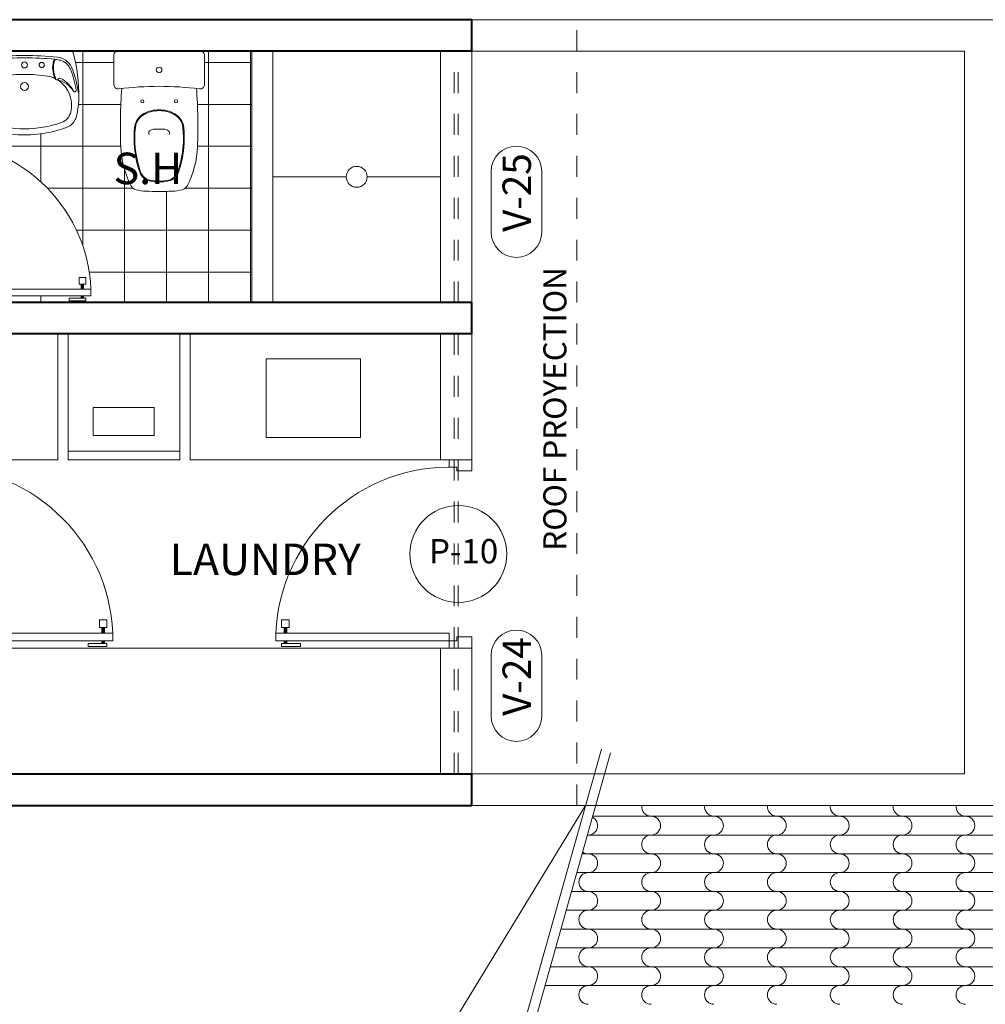
# Model space of a CAD drawing. Units: millimetres. Extents: x -148.2 to -113.3, y -153 to -119.5.
# Drawn here: x -128.5 to -123.9, y -124.2 to -119.5 of the extents above; entities that cross this region are included whole.
import ezdxf

# ---------------------------------------------------------------- set-up
doc = ezdxf.new("R2010")
doc.units = ezdxf.units.MM
doc.linetypes.add('ACAD_ISO03W100', pattern=[30, 12, -18])
doc.linetypes.add('RAYITAS', pattern=[0.375, 0.25, -0.125])
for name, color, linetype, lineweight in [('002', 155, 'Continuous', 5), ('01', 8, 'Continuous', 5), ('casco elect. y sanit.', 21, 'Continuous', 5), ('cota', 152, 'Continuous', 9), ('MURO', 30, 'Continuous', 40), ('P-SANIT', 25, 'Continuous', 5), ('PLUMILLA-01', 43, 'Continuous', 5), ('proyecc.', 253, 'ACAD_ISO03W100', 5), ('puertas', 25, 'Continuous', 5), ('texto1', 173, 'Continuous', 5)]:
    doc.layers.add(name, color=color, linetype=linetype, lineweight=lineweight)
doc.styles.add('Estilo1', font='arial.ttf')
doc.styles.get("Standard").update_dxf_attribs({"font": 'arial.ttf'})
doc.styles.add('TJ Eléctricas', font='swissel.ttf')

# ---------------------------------------------------------------- blocks, each defined once
blk = doc.blocks.new('VI-L1')
for q in [(-0.2707837277805254, 0), (0.2707837277805254, 0)]:
    blk.add_line((0, 0), q)
at = {"linetype": 'RAYITAS'}
for centre in [(-0.0999999999999943, -0.0799999999999983), (0.0999999999999943, -0.0799999999999983)]:
    blk.add_circle(centre, 0.015, dxfattribs=at)
for centre, radius in [((0, -0.0799999999999983), 0.0175), ((0, -0.2049999999999983), 0.023)]:
    blk.add_circle(centre, radius)
for centre, radius, start, end in [((0.6849493582407292, -0.2624361561043145), 1, 165.3165882622307, 180.576625514711), ((-0.2707837277805254, -0.0120000000000005), 0.012, 90, 165.3165882622311), ((-0.1809999999999974, -0.1336409648086345), 0.0995200103967473, 95.76961896847868, 156.3875063868576), ((-0.1829692271136451, -0.1398080177644374), 0.09, 105.9143846033579, 157.3073662678924), ((-0.1582911673923917, -0.2263585427102441), 0.18, 97.37184496554761, 105.9143846033579), ((0, -1.924999999999995), 1.9, 90.00000000000001, 95.76961896847868), ((-0.1798469577216224, -0.0597471748409362), 0.012, 15.23042798852724, 97.3718449655478), ((-0.1850135654130156, -0.05928513619304), 0.012, 6.588594144666223, 72.40766533102168), ((-0.3130000000000024, -0.0960000000000037), 0.15, 335.2404926670872, 15.23042798852707), ((0, -1.924999999999995), 1.885999999999999, 90.00000000000001, 95.34149323128293), ((0, -1.924999999999995), 1.9, 84.23038103152133, 89.99999999999999), ((0, -1.924999999999995), 1.885999999999999, 84.65850676871707, 89.99999999999999), ((0.3130000000000024, -0.0960000000000037), 0.15, 164.7695720114729, 204.759507332913), ((0.1798469577216224, -0.0597471748409362), 0.012, 82.62815503445223, 164.7695720114727), ((0.1850135654130156, -0.05928513619304), 0.012, 107.5923346689783, 173.4114058553338), ((0.1582911673923917, -0.2263585427102441), 0.18, 74.08561539664208, 82.62815503445238), ((0.1809999999999974, -0.1336409648086345), 0.0995200103967473, 23.61249361314239, 84.23038103152133), ((0.1829692271136451, -0.1398080177644374), 0.09, 22.6926337321076, 74.08561539664208), ((0.2707837277805254, -0.0120000000000005), 0.012, 14.68341173776884, 90), ((-0.6849493582407292, -0.2624361561043145), 1, 359.423374485289, 14.68341173776928), ((0.1859499687959953, -0.2940527551273106), 0.5, 156.3875070183815, 173.6665379781238), ((0.1858721079039895, -0.2940419753821004), 0.4897899999999999, 157.3073662678924, 172.1175781523034), ((-0.3130000000000024, -0.0960000000000037), 0.145, 335.2404926670872, 15.23042798852707), ((0.3130000000000024, -0.0960000000000037), 0.145, 164.7695720114729, 204.759507332913), ((-0.1858721079039895, -0.2940419753821004), 0.4897899999999999, 7.882421847696596, 22.69263373210757), ((-0.1859499687959953, -0.2940527551273106), 0.5, 6.333462021876217, 23.61249298161853), ((-0.1239999999999952, -0.3200000000000074), 0.183, 117.9657500600739, 151.1957236892449), ((-0.1569941166862634, -0.3145061692259077), 0.1518462021936328, 101.6608269062458, 147.0100364211283), ((-0.1088804575752391, -0.3030539323432322), 0.16, 121.7626769485826, 144.987099452702), ((-0.2051272558838804, -0.1672015433561143), 0.01, 37.54894701262324, 117.9657500600739), ((-0.1876849300121535, -0.1537938862832249), 0.012, 217.548947012623, 335.2525430261582), ((-0.1799369806619779, -0.1574184660129987), 0.00155435273731, 153.6068045718625, 282.1871352233762), ((-0.1088804575752391, -0.3030539323432322), 0.16, 98.46097557157204, 114.9825768902259), ((0, -1.034999999999995), 0.9, 90, 98.46097557157204), ((0, -1.034999999999995), 0.9, 81.53902442842795, 90), ((0.1088804575752391, -0.3030539323432322), 0.16, 65.01742310977403, 81.53902442842795), ((0.1876849300121535, -0.1537938862832249), 0.012, 204.747456973842, 322.4510529873771), ((0.1799369806619779, -0.1574184660129987), 0.00155435273731, 257.8128647766238, 26.39319542813752), ((0.1569941166862634, -0.3145061692259077), 0.1518462021936328, 32.98996357887165, 78.33917309375414), ((0.1088804575752391, -0.3030539323432322), 0.16, 35.01290054729799, 58.2373230514174), ((0.2051272558838804, -0.1672015433561143), 0.01, 62.03424993992608, 142.4510529873768), ((0.1239999999999952, -0.3200000000000074), 0.183, 28.80427631075505, 62.03424993992605), ((-0.2913657398218561, -0.2279689794003872), 0.008, 172.1175781523034, 331.2225139481823), ((-0.0925000000000012, -0.3145291495361988), 0.18, 144.987099452702, 191.6186271639669), ((0.0925000000000012, -0.3145291495361988), 0.18, 348.3813728360331, 35.01290054729802), ((0.2913657398218561, -0.2279689794003872), 0.008, 208.7774860518177, 7.882421847696535), ((0.4837599363331722, -0.2279740063666793), 0.8, 183.1905881178586, 188.2305981571405), ((-0.4837599363331722, -0.2279740063666793), 0.8, 351.7694018428593, 356.8094118821413), ((-0.0893326550917522, -0.3183216569885872), 0.22, 186.3096409184866, 198.8770189937198), ((-0.2135239855832083, -0.3571267239428693), 0.09, 201.0819614947568, 242.5583782655146), ((-0.185553433501056, -0.3336618052239118), 0.085, 191.6186271639669, 250.827510890628), ((0.185553433501056, -0.3336618052239118), 0.085, 289.1724891093721, 348.3813728360331), ((0.2135239855832083, -0.3571267239428693), 0.09, 297.4416217344853, 338.9180385052433), ((0.0893326550917522, -0.3183216569885872), 0.22, 341.1229810062802, 353.6903590815133), ((-0.0243323779157123, 0.1168884798603216), 0.6000000000000001, 247.3906461411971, 258.3682102045364), ((2.5898856e-09, 0.2000000000000028), 0.65, 250.827510890628, 269.9999997717082), ((-2.5898856e-09, 0.2000000000000028), 0.65, 270.0000002282918, 289.1724891093721), ((0.0243323779157123, 0.1168884798603216), 0.6000000000000001, 281.6317897954637, 292.609353858803), ((0, 0.2650000000000006), 0.75, 258.8288559969029, 270.0000000000001), ((0, 0.2650000000000006), 0.75, 270, 281.1711440030971)]:
    blk.add_arc(centre, radius, start, end)
blk = doc.blocks.new('GO-IN')
for p, q in [((-0.1971490688514308, 0), (0, 0)), ((0, 0), (0, 0)), ((0.1971490688514308, 0), (0, 0)), ((0, -0.3719999999999999), (-0.0206794919243123, -0.3719999999999999)), ((0, -0.3719999999999999), (0.0206794919243123, -0.3719999999999999))]:
    blk.add_line(p, q)
for centre, radius in [((0, -0.0900000000000034), 0.0135), ((-0.0799999999999983, -0.2399999999999949), 0.0075), ((0.0799999999999983, -0.2399999999999949), 0.0075)]:
    blk.add_circle(centre, radius)
for centre, radius, start, end in [((2.284999999999996, -0.0840000000000032), 2.501999999999998, 178.4999391216616, 181.7704631235418), ((-0.1971490688514308, -0.0190000000000055), 0.019, 90, 178.4999391216602), ((0.1971490688514308, -0.0190000000000055), 0.019, 1.500060878339764, 90), ((-2.284999999999996, -0.0840000000000032), 2.501999999999998, 358.2295368764582, 1.500060878338364), ((-0.1958151435677422, -0.1606826150111829), 0.02, 181.7704631235426, 277.4115490022488), ((0, -1.665999999999995), 1.498, 89.99999999999999, 97.41154900224852), ((2.314999999999995, -0.3601817863461179), 2.5, 175.7894909553386, 182.210844410209), ((0, -1.665999999999995), 1.498, 82.5884509977515, 90.00000000000001), ((-2.314999999999995, -0.3601817863461179), 2.5, 357.7891555897911, 4.210509044661326), ((0.1958151435677422, -0.1606826150111829), 0.02, 262.5884509977514, 358.2295368764574), ((0, -0.4350000000000023), 0.155, 89.99999999999997, 118.1012320198863), ((0, -0.4350000000000023), 0.155, 61.89876798011367, 90.00000000000004), ((-0.0329721594517736, -0.3732518283583488), 0.085, 118.1012320198863, 174.3335966530396), ((-0.0329721594517736, -0.3732518283583488), 0.081, 118.1012320198863, 174.3335966530396), ((0, -0.4350000000000023), 0.151, 89.99999999999997, 118.1012320198863), ((0, -0.4350000000000023), 0.151, 61.89876798011367, 90.00000000000004), ((0.0329721594517736, -0.3732518283583488), 0.081, 5.666403346960387, 61.89876798011371), ((0.0329721594517736, -0.3732518283583488), 0.085, 5.666403346960387, 61.89876798011371), ((0.3799999999999954, -0.4142273761610796), 0.5, 174.3335966530396, 196.4494613893288), ((0.3799999999999954, -0.4142273761610796), 0.496, 174.3335966530396, 196.4494613893288), ((-0.0206794919243123, -0.4120000000000064), 0.04, 90.00000000000004, 128.2132043452932), ((0.0206794919243123, -0.4120000000000064), 0.04, 51.78679565470674, 89.99999999999993), ((-0.3799999999999954, -0.4142273761610796), 0.496, 343.5505386106712, 5.666403346960358), ((-0.3799999999999954, -0.4142273761610796), 0.5, 343.5505386106712, 5.666403346960358), ((-0.0379999999999967, -0.3900000000000006), 0.012, 128.2131895135849, 217.572347677326), ((0.0379999999999967, -0.3900000000000006), 0.012, 322.427652322674, 51.78681048641506), ((0.2665259530934634, -0.4392645224543517), 0.45, 182.2108431331708, 206.6241100681692), ((-0.2665259530934634, -0.4392645224543517), 0.45, 333.3758899318307, 357.7891568668292), ((0.2649116159182796, -0.4482077212072825), 0.3800000000000001, 196.4494604610624, 200.1006838681126), ((0.2649116159182796, -0.4482077212072825), 0.3760000000000001, 196.4494604610624, 200.1006838681126), ((-0.2649116159182796, -0.4482077212072825), 0.3760000000000001, 339.8993161318873, 343.5505395389376), ((-0.2649116159182796, -0.4482077212072825), 0.3800000000000001, 339.8993161318873, 343.5505395389376), ((-0.0310000000000059, -0.5564999999999998), 0.0648954108847519, 200.1006838681125, 256.7351970688847), ((-0.0310000000000059, -0.5564999999999998), 0.0608954108847519, 200.1006838681125, 256.7351970688847), ((0.0310000000000059, -0.5564999999999998), 0.0608954108847519, 283.2648029311154, 339.8993161318875), ((0.0310000000000059, -0.5564999999999998), 0.0648954108847519, 283.2648029311154, 339.8993161318875), ((-0.0999999999999943, -0.6229999999999905), 0.04, 206.6241082716994, 256.477066531021), ((0, -0.4249999999999974), 0.2, 256.7351970688847, 270), ((0, -0.4249999999999974), 0.196, 256.7351970688847, 270), ((0, -0.4249999999999974), 0.196, 270.0000000000001, 283.2648029311154), ((0, -0.4249999999999974), 0.2, 270.0000000000001, 283.2648029311154), ((0.0999999999999943, -0.6229999999999905), 0.04, 283.522933468979, 333.3758917283006), ((-0.0508946619322615, -0.4188219752929996), 0.25, 256.4770470854673, 267.3481037017395), ((0, 0.6800000000000069), 1.35, 267.3481001390882, 270), ((0, 0.6800000000000069), 1.35, 270.0000000000001, 272.6518998609118), ((0.0508946619322615, -0.4188219752929996), 0.25, 272.6518962982605, 283.5229529145327)]:
    blk.add_arc(centre, radius, start, end)
blk = doc.blocks.new('WC1')
at = {"layer": 'P-SANIT', "color": 1}
blk.add_blockref('GO-IN', (-0.002185317419003, -0.0002622183196586), dxfattribs=at)
blk = doc.blocks.new('PT-100')
at = {"layer": 'puertas', "color": 10}
for points in [[(0.0250000000000057, 0.8491393867445252), (0.0099999999999909, 0.8491393867445252), (0.0099999999999909, 0.9491393867445196), (0.0250000000000057, 0.9491393867445196)], [(0.1099999999999852, 0.9091393867445274), (0.1500000000000057, 0.9091393867445274), (0.1500000000000057, 0.949139386744548), (0.1099999999999852, 0.949139386744548)]]:
    blk.add_lwpolyline(points, close=True, dxfattribs=at)
at = {"layer": 'puertas'}
for points in [[(0.0399999999999921, 0.0600000000000023), (0.0799999999999841, 0.0600000000000023), (0.0799999999999841, 0.9799999999999895), (0.0399999999999921, 0.9799999999999895)], [(0, 0.0600000000000023), (0.0399999999999921, 0.0600000000000023), (0.0399999999999921, 0.0200000000000102), (0.0600000000000023, 0.0200000000000102), (0.0600000000000023, -0.0600000000000023), (0, -0.0600000000000023)]]:
    blk.add_lwpolyline(points, close=True, dxfattribs=at)
at = {"layer": 'puertas', "color": 10, "const_width": 0.02}
for points in [[(0.0399999999999921, 0.9291393867445376), (0.0250000000000057, 0.9291393867445376)], [(0.1099999999999852, 0.9291393867445376), (0.0799999999999841, 0.9291393867445376)]]:
    blk.add_lwpolyline(points, dxfattribs=at)
at = {"layer": 'puertas'}
blk.add_lwpolyline([(1, 0.0600000000000023), (0.9599999999999796, 0.0600000000000023), (0.9599999999999796, 0.0200000000000102), (0.9399999999999976, 0.0200000000000102), (0.9399999999999976, -0.0600000000000023), (1, -0.0600000000000023)], dxfattribs=at)
at = {"layer": 'puertas', "color": 2}
blk.add_arc((0.0399999999999921, 0.0600000000000023), 0.9208691546577088, 357.5104470780002, 87.51044707800017, dxfattribs=at)

msp = doc.modelspace()

# ---------------------------------------------------------------- hatches: boundary and pattern name
at = {"layer": '01'}
h = msp.add_hatch(dxfattribs=at)
h.set_pattern_fill('_USER', color=256, scale=0.2, style=0, double=1, pattern_type=0)
h.set_pattern_definition([(0, (0, -8.272252050341137), (0, 0.2), []), (90, (0, -8.272252050341137), (-0.2, 0), [])])
edge = h.paths.add_edge_path()
edge.add_arc((-128.0310046319428, -119.778545448543), 0.0199999999999936, 181.770463123597, 241.9633915759029, ccw=False)
edge.add_arc((-125.550189488375, -119.7018628335318), 2.502000000000089, 178.4999391216633, 181.7704631235432, ccw=False)
edge.add_arc((-128.0323385572265, -119.6368628335319), 0.0189999999999986, 115.1233057062436, 178.4999391215601, ccw=False)
edge.add_line((-128.0404053442484, -119.6196603061843), (-128.0404053442484, -119.6178628335319))
edge.add_line((-128.0404053442484, -119.6178628335319), (-128.254715633677, -119.6178628335319))
edge.add_arc((-128.254715633677, -119.6277516868427), 0.0098888533108165, 14.683411737701817, 89.99999999983532, ccw=False)
edge.add_arc((-129.0423076580067, -119.8341288877959), 0.8240711092344709, -0.5766255147403854, 14.683411737759627, ccw=False)
edge.add_arc((-128.8765132679291, -119.8057296258357), 0.6592568873875216, 351.7694018428469, 356.80941188216565, ccw=False)
edge.add_arc((-128.4042442204195, -119.8801825144999), 0.1812956440316485, 341.1229810065728, 353.6903590812937, ccw=False)
edge.add_arc((-128.3019017329441, -119.9121606490688), 0.0741663998310725, 297.44162173445454, 338.91803850596693, ccw=False)
edge.add_arc((-128.4578090709325, -119.5215384142767), 0.4944426655406807, 281.6317897956244, 292.6093538587962, ccw=False)
edge.add_arc((-128.4778606805918, -119.3994839895847), 0.6180533319258572, 270, 281.1711440032243, ccw=False)
edge.add_arc((-128.4778606805918, -119.3994839895847), 0.6180533319258517, 258.8288559970312, 270.0000000000027, ccw=False)
edge.add_arc((-128.4979122902511, -119.5215384142766), 0.4944426655406865, 247.39064614120082, 258.3682102046953, ccw=False)
edge.add_arc((-128.6538196282395, -119.9121606490688), 0.0741663998310994, 201.0819614945651, 242.55837826552602, ccw=False)
edge.add_arc((-128.5514771407641, -119.8801825144999), 0.1812956440316124, 186.3096409181791, 198.877018993612, ccw=False)
edge.add_arc((-128.0792080932545, -119.8057296258349), 0.6592568873875462, 183.1905881178689, 188.2305981570805, ccw=False)
edge.add_arc((-127.9134137031769, -119.834128887796), 0.8240711092344628, 165.3165882622335, 180.5766255147088, ccw=False)
edge.add_arc((-128.7010057275065, -119.6277516868427), 0.0098888533108165, 90, 165.3165882622186, ccw=False)
edge.add_line((-128.7010057275065, -119.6178628335319), (-128.842371502761, -119.6178628335319))
edge.add_line((-128.842371502761, -119.6178628335319), (-128.842371502761, -120.0178628335319))
edge.add_line((-128.842371502761, -120.0178628335319), (-128.8963902199659, -120.0178628335319))
edge.add_line((-128.8963902199659, -120.0178628335319), (-128.8963902199659, -120.0491614063053))
edge.add_ellipse((-128.8963902199658, -120.7857130958926), major_axis=(0.5208206944015823, 0.5208206944015823), ratio=0.9999999999999768, start_angle=317.4895529219998, end_angle=405.0000000000007, ccw=False)
edge.add_line((-128.1605337185369, -120.7537193349606), (-128.1605337185369, -120.7857130958926))
edge.add_line((-128.1605337185369, -120.7857130958926), (-128.2012142760702, -120.7857130958926))
edge.add_line((-128.2012142760702, -120.7857130958926), (-128.2012142760702, -120.797710756242))
edge.add_line((-128.2012142760702, -120.797710756242), (-128.1852173956044, -120.7977107562419))
edge.add_line((-128.1852173956044, -120.7977107562419), (-128.1852173956044, -120.8097084165913))
edge.add_line((-128.1852173956044, -120.8097084165913), (-128.2652017979336, -120.8097084165914))
edge.add_line((-128.2652017979336, -120.8097084165914), (-128.2652017979336, -120.797710756242))
edge.add_line((-128.2652017979336, -120.797710756242), (-128.2012142760702, -120.797710756242))
edge.add_line((-128.2012142760702, -120.797710756242), (-128.2012142760702, -120.7857130958926))
edge.add_line((-128.2012142760702, -120.7857130958926), (-128.8963902199658, -120.7857130958926))
edge.add_line((-128.8963902199658, -120.7857130958926), (-128.8963902199658, -120.8178628335319))
edge.add_line((-128.8963902199658, -120.8178628335319), (-128.0404053442484, -120.8178628335319))
edge.add_line((-128.0404053442484, -120.8178628335319), (-128.0404053442484, -119.796198397536))
h.paths.add_polyline_path([(-127.392371502761, -119.6178628335319), (-127.6380404195236, -119.6178628335319, -0.4065659491040838), (-127.6190469308776, -119.6363654513329, -0.0142713217892009), (-127.6193838924015, -119.7791633584142, -0.4433534954584583), (-127.6419542544723, -119.7983783521661, 0.0024949011581059), (-127.6567881477302, -119.7965239475828, -0.0278218596854314), (-127.6520504067817, -120.0744869809856, -0.1069277138765767), (-127.699430858805, -120.2587882459754, -0.2210215194533933), (-127.7258360906479, -120.279753885857, -0.0474695370060126), (-127.772727857822, -120.2864170759369, -0.0115716159816168), (-127.8351894883751, -120.2878628335318, -0.01157161598163), (-127.8976511189283, -120.2864170759369, -0.0474695370059009), (-127.9445428861022, -120.279753885857, -0.2210215194536511), (-127.9709481179452, -120.2587882459754, -0.1069277138765784), (-128.0183285699685, -120.0744869809856, -0.0278218596854372), (-128.0135908290199, -119.7965239475828, 0.0024949011581061), (-128.0284247222779, -119.7983783521661, -0.1559171061807047), (-128.0404053442484, -119.796198397536), (-128.0404053442484, -120.8178628335319), (-127.392371502761, -120.8178628335319)])
h.paths.add_polyline_path([(-128.0954338643019, -120.054890985546), (-127.6815334168258, -120.054890985546), (-127.6815334168258, -120.3004288627629), (-128.0954338643019, -120.3004288627629)], flags=9)
h.paths.add_polyline_path([(-128.4775372755914, -120.131582071155), (-127.3106818867783, -120.131582071155), (-127.3106818867783, -120.4546603408432), (-128.4775372755914, -120.4546603408432)], flags=9)

# ---------------------------------------------------------------- linework, layer by layer
at = {"color": 11, "lineweight": 5, "ltscale": 0.0001}
for p, q in [((-125.7660395615598, -123.2695300351182), (-119.3363235539757, -123.2695300351165)), ((-125.7912965357713, -123.3593143755336), (-119.3363235539757, -123.3593143755334)), ((-125.816553509983, -123.4490987159495), (-119.3363235539757, -123.4490987159513)), ((-125.8418104841941, -123.5388830563636), (-119.3363235539757, -123.5388830563636)), ((-125.8670674584055, -123.6286673967784), (-119.3363235539757, -123.6286673967784)), ((-125.8923244326167, -123.7184517371925), (-119.3363235539757, -123.7184517371907)), ((-125.9175814068282, -123.8082360776079), (-119.3363235539757, -123.8082360776074)), ((-125.9428383810394, -123.8980204180222), (-119.3363235539757, -123.8980204180203)), ((-125.9680953552508, -123.9878047584372), (-119.3363235539757, -123.9878047584353)), ((-125.9933523294623, -124.0775890988525), (-119.3363235539757, -124.0775890988521))]:
    msp.add_line(p, q, dxfattribs=at)
for centre, start, end in [((-125.4872636729683, -123.2246378649116), 171.3198769287135, 270), ((-125.1872636729683, -123.2246378649116), 171.3198769287135, 270), ((-124.8872636729682, -123.2246378649116), 171.3198769287135, 270), ((-124.5872636729682, -123.2246378649116), 171.3198769287135, 270), ((-124.2872636729682, -123.2246378649116), 171.3198769287135, 270), ((-123.9872636729682, -123.2246378649116), 171.3198769287135, 270), ((-125.7872636729683, -123.3144222053266), 270, 63.66692064377685), ((-125.4872636729683, -123.3144222053266), 270, 90), ((-125.1872636729683, -123.3144222053266), 270, 90), ((-124.8872636729682, -123.3144222053266), 270, 90), ((-124.5872636729682, -123.3144222053266), 270, 90), ((-124.2872636729682, -123.3144222053266), 270, 90), ((-123.9872636729682, -123.3144222053266), 270, 90), ((-125.7872636729683, -123.4042065457413), 90, 95.22123401742158), ((-125.7872636729683, -123.4042065457412), 90, 95.22123401736744), ((-125.4872636729683, -123.4042065457413), 90, 270), ((-125.4872636729683, -123.4042065457412), 90, 270), ((-125.1872636729683, -123.4042065457413), 90, 270), ((-125.1872636729683, -123.4042065457412), 90, 270), ((-124.8872636729682, -123.4042065457413), 90, 270), ((-124.8872636729682, -123.4042065457412), 90, 270), ((-124.5872636729682, -123.4042065457413), 90, 270), ((-124.5872636729682, -123.4042065457412), 90, 270), ((-124.2872636729682, -123.4042065457413), 90, 270), ((-124.2872636729682, -123.4042065457412), 90, 270), ((-123.9872636729682, -123.4042065457413), 90, 270), ((-123.9872636729682, -123.4042065457412), 90, 270), ((-125.7872636729683, -123.4042065457412), 233.3554247627179, 270), ((-125.7872636729683, -123.4042065457412), 233.3554247627179, 270), ((-125.7872636729683, -123.4042065457413), 233.355424762667, 270), ((-125.7872636729683, -123.4939908861562), 52.83893524890247, 90), ((-125.7872636729683, -123.4939908861561), 270, 90), ((-125.4872636729683, -123.4042065457412), 225.3547730830165, 270), ((-125.4872636729683, -123.4939908861562), 52.83893524890247, 90), ((-125.4872636729683, -123.4939908861561), 270, 90), ((-125.1872636729683, -123.4042065457412), 225.3547730830165, 270), ((-125.1872636729683, -123.4939908861562), 52.83893524890247, 90), ((-125.1872636729683, -123.4939908861561), 270, 90), ((-124.8872636729682, -123.4042065457412), 225.3547730830165, 270), ((-124.8872636729682, -123.4939908861562), 52.83893524890247, 90), ((-124.8872636729682, -123.4939908861561), 270, 90), ((-124.5872636729682, -123.4042065457412), 225.3547730830165, 270), ((-124.5872636729682, -123.4939908861562), 52.83893524890247, 90), ((-124.5872636729682, -123.4939908861561), 270, 90), ((-124.2872636729682, -123.4042065457412), 225.3547730830165, 270), ((-124.2872636729682, -123.4939908861562), 52.83893524890247, 90), ((-124.2872636729682, -123.4939908861561), 270, 90), ((-123.9872636729682, -123.4042065457412), 225.3547730830165, 270), ((-123.9872636729682, -123.4939908861562), 52.83893524890247, 90), ((-123.9872636729682, -123.4939908861561), 270, 90), ((-125.7872636729683, -123.583775226571), 90, 270), ((-125.4872636729683, -123.583775226571), 90, 270), ((-125.1872636729683, -123.583775226571), 90, 270), ((-124.8872636729682, -123.583775226571), 90, 270), ((-124.5872636729682, -123.583775226571), 90, 270), ((-124.2872636729682, -123.583775226571), 90, 270), ((-123.9872636729682, -123.583775226571), 90, 270), ((-125.7872636729683, -123.6735595669857), 270, 90), ((-125.4872636729683, -123.6735595669857), 270, 90), ((-125.1872636729683, -123.6735595669857), 270, 90), ((-124.8872636729682, -123.6735595669857), 270, 90), ((-124.5872636729682, -123.6735595669857), 270, 90), ((-124.2872636729682, -123.6735595669857), 270, 90), ((-123.9872636729682, -123.6735595669857), 270, 90), ((-125.7872636729683, -123.7633439074006), 90, 270), ((-125.4872636729683, -123.7633439074006), 90, 270), ((-125.1872636729683, -123.7633439074006), 90, 270), ((-124.8872636729682, -123.7633439074006), 90, 270), ((-124.5872636729682, -123.7633439074006), 90, 270), ((-124.2872636729682, -123.7633439074006), 90, 270), ((-123.9872636729682, -123.7633439074006), 90, 270), ((-125.7872636729683, -123.7633439074006), 225.3547730830165, 270), ((-125.7872636729683, -123.8531282478157), 270, 90), ((-125.4872636729683, -123.7633439074006), 225.3547730830165, 270), ((-125.4872636729683, -123.8531282478157), 270, 90), ((-125.1872636729683, -123.7633439074006), 225.3547730830165, 270), ((-125.1872636729683, -123.8531282478157), 270, 90), ((-124.8872636729682, -123.7633439074006), 225.3547730830165, 270), ((-124.8872636729682, -123.8531282478157), 270, 90), ((-124.5872636729682, -123.7633439074006), 225.3547730830165, 270), ((-124.5872636729682, -123.8531282478157), 270, 90), ((-124.2872636729682, -123.7633439074006), 225.3547730830165, 270), ((-124.2872636729682, -123.8531282478157), 270, 90), ((-123.9872636729682, -123.7633439074006), 225.3547730830165, 270), ((-123.9872636729682, -123.8531282478157), 270, 90), ((-125.7872636729683, -123.9429125882306), 90, 270), ((-125.4872636729683, -123.9429125882306), 90, 270), ((-125.1872636729683, -123.9429125882306), 90, 270), ((-124.8872636729682, -123.9429125882306), 90, 270), ((-124.5872636729682, -123.9429125882306), 90, 270), ((-124.2872636729682, -123.9429125882306), 90, 270), ((-123.9872636729682, -123.9429125882306), 90, 270), ((-125.7872636729683, -123.9429125882306), 225.3547730830165, 270), ((-125.7872636729683, -124.0326969286454), 270, 90), ((-125.4872636729683, -123.9429125882306), 225.3547730830165, 270), ((-125.4872636729683, -124.0326969286454), 270, 90), ((-125.1872636729683, -123.9429125882306), 225.3547730830165, 270), ((-125.1872636729683, -124.0326969286454), 270, 90), ((-124.8872636729682, -123.9429125882306), 225.3547730830165, 270), ((-124.8872636729682, -124.0326969286454), 270, 90), ((-124.5872636729682, -123.9429125882306), 225.3547730830165, 270), ((-124.5872636729682, -124.0326969286454), 270, 90), ((-124.2872636729682, -123.9429125882306), 225.3547730830165, 270), ((-124.2872636729682, -124.0326969286454), 270, 90), ((-123.9872636729682, -123.9429125882306), 225.3547730830165, 270), ((-123.9872636729682, -124.0326969286454), 270, 90), ((-125.7872636729683, -124.1224812690602), 90, 270), ((-125.4872636729683, -124.1224812690602), 90, 270), ((-125.1872636729683, -124.1224812690602), 90, 270), ((-124.8872636729682, -124.1224812690602), 90, 270), ((-124.5872636729682, -124.1224812690602), 90, 270), ((-124.2872636729682, -124.1224812690602), 90, 270), ((-123.9872636729682, -124.1224812690602), 90, 270), ((-125.7872636729683, -124.1224812690602), 225.3547730830165, 270), ((-125.4872636729683, -124.1224812690602), 225.3547730830165, 270), ((-125.1872636729683, -124.1224812690602), 225.3547730830165, 270), ((-124.8872636729682, -124.1224812690602), 225.3547730830165, 270), ((-124.5872636729682, -124.1224812690602), 225.3547730830165, 270), ((-124.2872636729682, -124.1224812690602), 225.3547730830165, 270), ((-123.9872636729682, -124.1224812690602), 225.3547730830165, 270)]:
    msp.add_arc(centre, 0.0448921702074377, start, end, dxfattribs=at)
at = {"layer": '002', "linetype": 'Continuous'}
for points in [[(-125.7246381043976, -122.9496533850099), (-126.4918854446261, -125.6770900051283), (-126.4325347993463, -125.719756104216), (-126.5783157430652, -125.7306875668104), (-126.5189650977853, -125.773353665898), (-127.3177142019592, -128.6127738147667)], [(-125.6811508445325, -122.9677647720597), (-126.4469504349944, -125.6900548826715), (-126.3875997897146, -125.7327209817592), (-126.5333807334336, -125.7436524443534), (-126.4740300881536, -125.7863185434411), (-127.2705462145293, -128.6178008278175)]]:
    msp.add_lwpolyline(points, dxfattribs=at)
at = {"layer": '01'}
for p, q in [((-123.842371502761, -119.4678628335319), (-126.342371502761, -119.4678628335319)), ((-123.992371502761, -119.6178628335319), (-126.342371502761, -119.6178628335319)), ((-123.992371502761, -119.6178628335319), (-123.9923715027609, -123.0678628335319)), ((-126.342371502761, -123.0678628335319), (-123.992371502761, -123.0678628335319)), ((-128.842371502761, -128.217862833532), (-125.8000873318827, -123.2178628335319)), ((-126.3423715027609, -123.2178628335319), (-123.842371502761, -123.2178628335319))]:
    msp.add_line(p, q, dxfattribs=at)
at = {"layer": '01', "color": 0, "lineweight": 5}
for p, q in [((-128.3191922859475, -121.5678628335319), (-128.3191922859475, -120.967862833532)), ((-127.6870898808563, -121.5678628335319), (-127.6870898808563, -120.967862833532))]:
    msp.add_line(p, q, dxfattribs=at)
at = {"layer": '01', "color": 0}
for p, q in [((-128.842371502761, -121.5678628335318), (-128.3191922859475, -121.5678628335319)), ((-127.6870898808563, -121.5678628335319), (-126.492371502761, -121.5678628335318)), ((-128.842371502761, -122.4678628335319), (-126.492371502761, -122.4678628335319))]:
    msp.add_line(p, q, dxfattribs=at)
at = {"layer": '01', "color": 251, "lineweight": 5}
for points in [[(-128.2699492925826, -120.967862833532), (-128.2699492925826, -121.5271983890391), (-127.7363328742211, -121.5271983890391), (-127.7363328742211, -120.967862833532)], [(-127.8586435634874, -121.3192052352908), (-127.8586435634874, -121.4524850986182), (-128.1495715098099, -121.4524850986182), (-128.1495715098099, -121.3192052352908)], [(-127.7363328742211, -121.5678628335319), (-127.7363328742211, -121.5271983890391), (-128.2699492925826, -121.5271983890391), (-128.2699492925826, -121.5678628335319)]]:
    msp.add_lwpolyline(points, close=True, dxfattribs=at)
at = {"layer": '01', "color": 0}
msp.add_lwpolyline([(-126.8738657754055, -121.0870793128753), (-126.8738657754055, -121.4625440180006), (-127.3238657754055, -121.4625440180006), (-127.3238657754055, -121.0870793128751)], close=True, dxfattribs=at)
at = {"layer": 'MURO'}
for p, q in [((-126.342371502761, -119.4678628335319), (-129.842371502761, -119.4678628335319)), ((-126.342371502761, -119.6178628335319), (-126.342371502761, -119.4678628335319)), ((-126.342371502761, -119.6178628335319), (-128.842371502761, -119.6178628335319)), ((-126.342371502761, -120.8178628335319), (-128.992371502761, -120.8178628335319)), ((-126.342371502761, -120.967862833532), (-126.342371502761, -120.8178628335319)), ((-126.342371502761, -120.967862833532), (-128.842371502761, -120.967862833532)), ((-128.842371502761, -123.0678628335319), (-126.342371502761, -123.0678628335319)), ((-126.342371502761, -123.2178628335319), (-126.342371502761, -123.0678628335319)), ((-128.992371502761, -123.2178628335319), (-126.3423715027609, -123.2178628335319))]:
    msp.add_line(p, q, dxfattribs=at)
at = {"layer": 'MURO', "color": 254, "lineweight": 15}
for p, q in [((-126.492371502761, -120.8178628335319), (-126.492371502761, -119.6178628335319)), ((-126.342371502761, -120.8178628335319), (-126.342371502761, -119.6178628335319)), ((-126.492371502761, -121.5678628335318), (-126.492371502761, -120.967862833532)), ((-126.342371502761, -121.5678628335319), (-126.3423715027609, -120.967862833532)), ((-126.342371502761, -121.5678628335319), (-126.492371502761, -121.5678628335319)), ((-126.492371502761, -123.0678628335319), (-126.492371502761, -122.4678628335319)), ((-126.492371502761, -122.4678628335319), (-126.342371502761, -122.4678628335319)), ((-126.3423715027609, -123.0678628335319), (-126.342371502761, -122.4678628335319))]:
    msp.add_line(p, q, dxfattribs=at)
at = {"layer": 'P-SANIT', "color": 2}
for p, q in [((-127.392371502761, -120.8178628335319), (-127.392371502761, -119.6178628335319)), ((-127.292371502761, -120.8178628335319), (-127.292371502761, -119.6178628335319)), ((-127.292371502761, -120.2178628335319), (-126.942371502761, -120.2178628335319)), ((-126.842371502761, -120.2178628335319), (-126.492371502761, -120.2178628335319))]:
    msp.add_line(p, q, dxfattribs=at)
msp.add_circle((-126.892371502761, -120.2178628335319), 0.05, dxfattribs=at)
at = {"layer": 'PLUMILLA-01', "color": 171}
for points in [[(-126.0096176812941, -120.192171491008, 0.9999999999999998), (-126.2509560478979, -120.192171491008), (-126.2509560478979, -120.4817350174476, 0.9999999999999998), (-126.0096176812941, -120.4817350174476)], [(-126.0096176812941, -122.5020158930843, 0.9999999999999998), (-126.2509560478979, -122.5020158930843), (-126.2509560478979, -122.7915794195241, 0.9999999999999998), (-126.0096176812941, -122.7915794195241)]]:
    msp.add_lwpolyline(points, format="xyb", close=True, dxfattribs=at)
msp.add_circle((-126.407371502761, -122.0178628335319), 0.2312664095007465, dxfattribs=at)
at = {"layer": 'proyecc.', "color": 1, "ltscale": 0.005}
msp.add_line((-125.842371502761, -123.2178628335319), (-125.842371502761, -119.4678628335319), dxfattribs=at)
at = {"layer": 'proyecc.', "ltscale": 0.005}
for p, q in [((-126.427371502761, -120.8178628335319), (-126.427371502761, -119.6178628335319)), ((-126.407371502761, -120.8178628335319), (-126.407371502761, -119.6178628335319)), ((-126.427371502761, -123.0678628335319), (-126.427371502761, -120.967862833532)), ((-126.407371502761, -123.0678628335319), (-126.407371502761, -120.967862833532))]:
    msp.add_line(p, q, dxfattribs=at)

# ---------------------------------------------------------------- block references
at = {"layer": '002'}
for p, xscale, yscale, zscale, rotation in [((-128.938371502761, -122.4678628335319), -0.9000000000000055, 0.899999999999977, 0.9000000000000021, 269.9999999999984), ((-126.396371502761, -122.4678628335319), 0.9000000000000055, 0.9000000000000055, 0.9000000000000055, 90)]:
    msp.add_blockref('PT-100', p, dxfattribs=dict(at, xscale=xscale, yscale=yscale, zscale=zscale, rotation=rotation))
at = {"layer": 'cota', "xscale": -0.7998440232923834, "yscale": 0.7998440232923834, "zscale": 1.142634318989137, "rotation": 270}
msp.add_blockref('PT-100', (-128.9443808613634, -120.8177068568243), dxfattribs=at)
at = {"layer": 'P-SANIT', "color": 2, "xscale": 0.8240711092344668, "yscale": 0.8240711092344668, "zscale": 0.8240711092344668}
msp.add_blockref('VI-L1', (-128.4778606805918, -119.6178628335319), dxfattribs=at)
at = {"layer": 'P-SANIT', "color": 2}
msp.add_blockref('WC1', (-127.8330041709561, -119.6176006152122), dxfattribs=at)

# ---------------------------------------------------------------- texts
at = {"layer": 'casco elect. y sanit.', "color": 0, "char_height": 0.1355397552221777, "width": 0.1503866108453767, "attachment_point": 3, "rotation": 89.99999999999989, "style": 'TJ Eléctricas'}
for s, insert in [('V-25', (-126.1963837941637, -120.1052227854612)), ('V-24', (-126.1963837941637, -122.4150671875375))]:
    msp.add_mtext(s, dxfattribs=dict(at, insert=insert))
at = {"layer": 'casco elect. y sanit.', "color": 0, "insert": (-126.2168108211723, -121.9465925555819), "char_height": 0.1159493379123527, "width": 0.1393711406465647, "attachment_point": 3, "style": 'TJ Eléctricas'}
msp.add_mtext('P-10', dxfattribs=at)
at = {"layer": 'texto1', "char_height": 0.18, "width": 2.129166666666665, "attachment_point": 5, "line_spacing_factor": 0.9333333333333336, "style": 'Estilo1'}
for s, insert in [('{\\H0.8356x;S.H}', (-127.8884836405639, -120.1776599241545)), ('{\\H0.8356x;LAUNDRY}', (-127.328974446506, -122.0435278004494))]:
    msp.add_mtext(s, dxfattribs=dict(at, insert=insert))
at = {"layer": 'texto1', "insert": (-125.9323698215225, -121.3256109061575), "char_height": 0.11, "width": 1.885229304246916, "attachment_point": 5, "rotation": 90}
msp.add_mtext('ROOF PROYECTION', dxfattribs=at)

doc.saveas('drawing.dxf')
